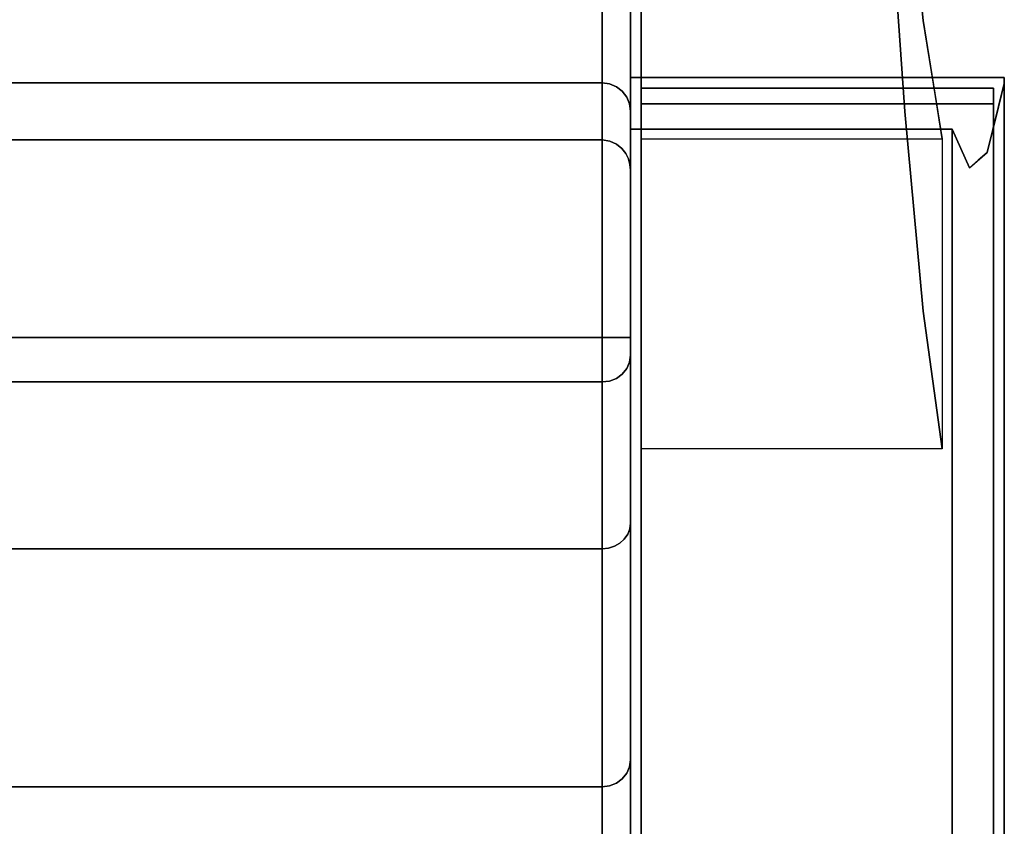
# Model space of a CAD drawing. Units: inches. Extents: x -13.2 to 14.7, y -14 to 13.
# Drawn here: x 7 to 13.2, y 5.3 to 10.4 of the extents above; entities that cross this region are included whole.
import ezdxf

# ---------------------------------------------------------------- set-up
doc = ezdxf.new("R2010")
doc.units = ezdxf.units.IN
doc.header["$MEASUREMENT"] = 0
for name, color, linetype in [('SEAT-ARM', 5, 'Continuous'), ('SEAT-BACKFABRIC', 5, 'Continuous'), ('SEAT-LEG', 5, 'Continuous'), ('SEAT-UPHOLSTEREDARMCAP', 5, 'Continuous')]:
    doc.layers.add(name, color=color, linetype=linetype)

msp = doc.modelspace()

# ---------------------------------------------------------------- linework, layer by layer
at = {"layer": 'SEAT-ARM'}
for points in [[(13.25, 10.0657, 26.1699), (10.875, 10.0657, 26.1699), (10.875, -13.0065, 26.1699), (13.25, -13.0065, 26.1699)], [(10.875, -12.6695, 13.5469), (10.875, 9.738, 13.5469), (12.9194, 9.738, 13.5469), (12.9194, -12.6695, 13.5469)]]:
    msp.add_3dface(points, dxfattribs=at)
for points, invisible_edges in [([(13.25, 10.0475, 26.0498), (10.875, 10.0657, 26.1699), (13.25, 10.0657, 26.1699)], 1), ([(13.25, 10.0475, 26.0498), (13.25, 10.0295, 25.9297), (10.875, 10.0657, 26.1699)], 14), ([(10.875, 10.0657, 26.1699), (13.25, 10.0295, 25.9297), (10.875, 9.8341, 24.0731)], 3), ([(10.875, 10.0657, 26.1699), (10.875, 9.6024, 21.9764), (10.875, -13.0065, 26.1699)], 2), ([(10.875, 9.8341, 24.0731), (13.25, 10.0295, 25.9297), (13.1951, 9.8106, 23.8722)], 13), ([(13.1401, 9.5916, 21.8148), (13.25, 10.0295, 25.9297), (13.25, -13.0001, 25.9297)], 12), ([(13.25, -13.0065, 26.1699), (13.25, 10.0295, 25.9297), (13.25, 10.0475, 26.0498), (13.25, 10.0657, 26.1699)], 1), ([(13.25, -13.0001, 25.9297), (13.25, 10.0295, 25.9297), (13.25, -13.0065, 26.1699)], 2), ([(13.1951, 9.8106, 23.8722), (10.875, 9.6024, 21.9764), (10.875, 9.8341, 24.0731)], 13), ([(13.1951, 9.8106, 23.8722), (13.1401, 9.5916, 21.8148), (10.875, 9.6024, 21.9764)], 14), ([(12.9194, 9.738, 13.5469), (10.875, 9.738, 13.5469), (10.875, 9.6489, 15.0776)], 12), ([(12.9194, 9.738, 13.5469), (10.875, 9.6489, 15.0776), (12.9745, 9.6161, 15.6123)], 3), ([(10.875, 9.738, 13.5469), (10.875, -12.6695, 13.5469), (10.875, 9.4929, 17.7588)], 2), ([(13.0297, 9.4942, 17.6778), (12.9194, -12.6695, 13.5469), (12.9194, 9.738, 13.5469)], 1), ([(10.875, 9.4929, 17.7588), (12.9745, 9.6161, 15.6123), (10.875, 9.6489, 15.0776)], 3), ([(13.0297, 9.4942, 17.6778), (12.9745, 9.6161, 15.6123), (10.875, 9.4929, 17.7588)], 14), ([(10.875, 9.6024, 21.9764), (13.1401, 9.5916, 21.8148), (10.875, 9.5476, 19.8676)], 3), ([(10.875, -13.0065, 26.1699), (10.875, 9.6024, 21.9764), (10.875, 9.4929, 17.7588), (10.875, -12.6695, 13.5469)], 5), ([(10.875, 9.5476, 19.8676), (13.1401, 9.5916, 21.8148), (13.0849, 9.5429, 19.7463)], 13), ([(13.25, -13.0001, 25.9297), (13.0297, 9.4942, 17.6778), (13.1401, 9.5916, 21.8148)], 13), ([(10.875, 9.4929, 17.7588), (10.875, 9.5476, 19.8676), (13.0849, 9.5429, 19.7463)], 14), ([(10.875, 9.4929, 17.7588), (13.0849, 9.5429, 19.7463), (13.0297, 9.4942, 17.6778)], 13), ([(13.25, -13.0001, 25.9297), (12.9194, -12.6695, 13.5469), (13.0297, 9.4942, 17.6778)], 14)]:
    msp.add_3dface(points, dxfattribs=dict(at, invisible_edges=invisible_edges))
at = {"layer": 'SEAT-BACKFABRIC'}
for points in [[(10.695, 8.4166, 32.0195), (10.695, 11.1903, 32.0195), (-10.695, 11.1903, 32.0195), (-10.695, 8.4166, 32.0195)], [(10.695, 9.6707, 13.5858), (10.695, 4.8477, 13.5858), (-10.695, 4.8477, 13.5858), (-10.695, 9.6707, 13.5858)]]:
    msp.add_3dface(points, dxfattribs=at)
for points, invisible_edges in [([(10.7416, 8.4166, 32.0133), (10.8009, 11.1468, 31.985), (10.695, 11.1903, 32.0195)], 13), ([(10.695, 8.4166, 32.0195), (10.7416, 8.4166, 32.0133), (10.695, 11.1903, 32.0195)], 2), ([(10.7416, 8.4166, 32.0133), (10.785, 8.4166, 31.9953), (10.8009, 11.1468, 31.985)], 14), ([(10.785, 8.4166, 31.9953), (10.8223, 8.4166, 31.9667), (10.8009, 11.1468, 31.985)], 14), ([(10.8009, 11.1468, 31.985), (10.8223, 8.4166, 31.9667), (10.8579, 11.06, 31.9161)], 3), ([(10.8579, 11.06, 31.9161), (10.8223, 8.4166, 31.9667), (10.8509, 8.4166, 31.9295)], 13), ([(10.8509, 8.4166, 31.9295), (10.8689, 8.4166, 31.886), (10.8579, 11.06, 31.9161)], 14), ([(10.875, 10.9636, 31.8395), (10.8579, 11.06, 31.9161), (10.8689, 8.4166, 31.886)], 14), ([(10.8689, 8.4166, 31.886), (10.875, 8.4166, 31.8395), (10.875, 10.9636, 31.8395)], 12), ([(10.875, 10.9636, 31.8395), (10.875, 8.4166, 31.8395), (10.875, 10.33, 28.7352)], 2), ([(10.695, 10.5272, 28.815), (10.695, 10.032, 25.5804), (-10.695, 10.032, 25.5804), (-10.695, 10.5272, 28.815)], 8), ([(10.695, 10.4067, 28.0279), (10.695, 10.5272, 28.815), (10.787, 10.3847, 28.1448)], 14), ([(10.695, 10.5272, 28.815), (10.7909, 10.4812, 28.7152), (10.787, 10.3847, 28.1448)], 15), ([(10.7909, 10.4812, 28.7152), (10.8506, 10.3539, 28.346), (10.787, 10.3847, 28.1448)], 15), ([(10.8504, 10.4899, 29.1084), (10.8506, 10.3539, 28.346), (10.7909, 10.4812, 28.7152)], 15), ([(10.8504, 10.4899, 29.1084), (10.875, 10.33, 28.7352), (10.8506, 10.3539, 28.346)], 15), ([(10.875, 10.33, 28.7352), (10.8504, 10.4899, 29.1084), (10.875, 10.4884, 29.5113)], 3), ([(10.752, 10.3178, 27.6389), (10.695, 10.2862, 27.2409), (10.695, 10.4067, 28.0279)], 13), ([(10.695, 10.4067, 28.0279), (10.787, 10.3847, 28.1448), (10.752, 10.3178, 27.6389)], 15), ([(10.8203, 10.2789, 27.6589), (10.752, 10.3178, 27.6389), (10.787, 10.3847, 28.1448)], 15), ([(10.8203, 10.2789, 27.6589), (10.787, 10.3847, 28.1448), (10.8506, 10.3539, 28.346)], 15), ([(10.8203, 10.2789, 27.6589), (10.8506, 10.3539, 28.346), (10.8594, 10.2535, 27.8514)], 15), ([(10.8506, 10.3539, 28.346), (10.875, 10.33, 28.7352), (10.875, 10.2185, 28.0018)], 13), ([(10.8594, 10.2535, 27.8514), (10.8506, 10.3539, 28.346), (10.875, 10.2185, 28.0018)], 15), ([(10.875, 7.801, 30.4425), (10.875, 7.238, 29.1501), (10.875, 10.33, 28.7352)], 14), ([(10.875, 8.4166, 31.8395), (10.875, 8.3035, 31.7596), (10.875, 7.801, 30.4425), (10.875, 10.33, 28.7352)], 13), ([(10.875, 10.33, 28.7352), (10.875, 7.238, 29.1501), (10.875, 6.417, 27.3541), (10.875, 9.8534, 25.603)], 5), ([(10.695, 10.2862, 27.2409), (10.752, 10.3178, 27.6389), (10.8135, 10.1997, 27.11)], 15), ([(10.8135, 10.1997, 27.11), (10.7709, 10.165, 26.6864), (10.695, 10.2862, 27.2409)], 15), ([(10.7709, 10.165, 26.6864), (10.695, 10.1591, 26.4106), (10.695, 10.2862, 27.2409)], 13), ([(10.752, 10.3178, 27.6389), (10.8203, 10.2789, 27.6589), (10.8135, 10.1997, 27.11)], 15), ([(10.8203, 10.2789, 27.6589), (10.8578, 10.1748, 27.335), (10.8135, 10.1997, 27.11)], 15), ([(10.8578, 10.1748, 27.335), (10.8203, 10.2789, 27.6589), (10.8594, 10.2535, 27.8514)], 15), ([(10.8378, 10.1014, 26.6215), (10.7709, 10.165, 26.6864), (10.8135, 10.1997, 27.11)], 15), ([(10.8135, 10.1997, 27.11), (10.8578, 10.1748, 27.335), (10.8378, 10.1014, 26.6215)], 15), ([(10.8578, 10.1748, 27.335), (10.8594, 10.2535, 27.8514), (10.875, 10.1069, 27.2685)], 15), ([(10.875, 10.2185, 28.0018), (10.875, 10.1069, 27.2685), (10.8594, 10.2535, 27.8514)], 14), ([(10.695, 10.1591, 26.4106), (10.7709, 10.165, 26.6864), (10.8046, 10.068, 26.1413)], 15), ([(10.695, 10.1591, 26.4106), (10.8046, 10.068, 26.1413), (10.7416, 10.0259, 25.5812)], 15), ([(10.7416, 10.0259, 25.5812), (10.695, 10.032, 25.5804), (10.695, 10.1591, 26.4106)], 12), ([(10.8378, 10.1014, 26.6215), (10.8046, 10.068, 26.1413), (10.7709, 10.165, 26.6864)], 15), ([(10.875, 10.1069, 27.2685), (10.8378, 10.1014, 26.6215), (10.8578, 10.1748, 27.335)], 15), ([(10.8535, 10.0082, 26.1284), (10.8046, 10.068, 26.1413), (10.8378, 10.1014, 26.6215)], 15), ([(10.875, 9.9801, 26.4357), (10.8378, 10.1014, 26.6215), (10.875, 10.1069, 27.2685)], 3), ([(10.8535, 10.0082, 26.1284), (10.8378, 10.1014, 26.6215), (10.875, 9.9801, 26.4357)], 15), ([(10.695, 10.032, 25.5804), (10.695, 9.6563, 21.5926), (-10.695, 9.6563, 21.5926), (-10.695, 10.032, 25.5804)], 2), ([(10.695, 9.9532, 24.7442), (10.695, 10.032, 25.5804), (10.7416, 10.0259, 25.5812)], 12), ([(10.7416, 10.0259, 25.5812), (10.7803, 9.9452, 25.047), (10.695, 9.9532, 24.7442)], 15), ([(10.8046, 10.068, 26.1413), (10.785, 10.0081, 25.5834), (10.7416, 10.0259, 25.5812)], 13), ([(10.785, 10.0081, 25.5834), (10.7803, 9.9452, 25.047), (10.7416, 10.0259, 25.5812)], 3), ([(10.785, 10.0081, 25.5834), (10.8046, 10.068, 26.1413), (10.8223, 9.9797, 25.587)], 3), ([(10.8046, 10.068, 26.1413), (10.8535, 10.0082, 26.1284), (10.8223, 9.9797, 25.587)], 15), ([(10.695, 9.8745, 23.908), (10.695, 9.9532, 24.7442), (10.7755, 9.8337, 24.0037)], 14), ([(10.7803, 9.9452, 25.047), (10.8046, 9.873, 24.5512), (10.695, 9.9532, 24.7442)], 15), ([(10.8046, 9.873, 24.5512), (10.7755, 9.8337, 24.0037), (10.695, 9.9532, 24.7442)], 15), ([(10.7803, 9.9452, 25.047), (10.785, 10.0081, 25.5834), (10.8223, 9.9797, 25.587)], 13), ([(10.8223, 9.9797, 25.587), (10.8378, 9.8942, 25.0321), (10.7803, 9.9452, 25.047)], 15), ([(10.8509, 9.9427, 25.5917), (10.8223, 9.9797, 25.587), (10.8535, 10.0082, 26.1284)], 14), ([(10.8509, 9.9427, 25.5917), (10.8378, 9.8942, 25.0321), (10.8223, 9.9797, 25.587)], 3), ([(10.8509, 9.9427, 25.5917), (10.8535, 10.0082, 26.1284), (10.8689, 9.8997, 25.5971)], 3), ([(10.8689, 9.8997, 25.5971), (10.8535, 10.0082, 26.1284), (10.875, 9.9801, 26.4357)], 15), ([(10.875, 9.9801, 26.4357), (10.875, 9.8534, 25.603), (10.8689, 9.8997, 25.5971)], 12), ([(10.7803, 9.9452, 25.047), (10.8378, 9.8942, 25.0321), (10.8046, 9.873, 24.5512)], 15), ([(10.8046, 9.873, 24.5512), (10.8378, 9.8942, 25.0321), (10.8582, 9.7985, 24.4855)], 15), ([(10.8509, 9.9427, 25.5917), (10.8689, 9.8997, 25.5971), (10.8378, 9.8942, 25.0321)], 14), ([(10.875, 9.774, 24.7644), (10.8378, 9.8942, 25.0321), (10.8689, 9.8997, 25.5971)], 15), ([(10.875, 9.774, 24.7644), (10.8582, 9.7985, 24.4855), (10.8378, 9.8942, 25.0321)], 15), ([(10.875, 9.8534, 25.603), (10.875, 9.774, 24.7644), (10.8689, 9.8997, 25.5971)], 2), ([(10.695, 9.8745, 23.908), (10.7755, 9.8337, 24.0037), (10.695, 9.8199, 23.3292)], 3), ([(10.7755, 9.8337, 24.0037), (10.7798, 9.7421, 23.0442), (10.695, 9.8199, 23.3292)], 15), ([(10.8254, 9.7576, 23.6039), (10.7755, 9.8337, 24.0037), (10.8046, 9.873, 24.5512)], 15), ([(10.8254, 9.7576, 23.6039), (10.7798, 9.7421, 23.0442), (10.7755, 9.8337, 24.0037)], 15), ([(10.8046, 9.873, 24.5512), (10.8582, 9.7985, 24.4855), (10.8254, 9.7576, 23.6039)], 15), ([(10.875, 9.8534, 25.603), (10.875, 6.417, 27.3541), (10.875, 5.7354, 25.5009), (10.875, 9.4807, 21.6677)], 5), ([(10.695, 9.8199, 23.3292), (10.7798, 9.7421, 23.0442), (10.695, 9.7654, 22.7503)], 3), ([(10.695, 9.7109, 22.1715), (10.695, 9.7654, 22.7503), (10.8206, 9.6423, 22.1517)], 14), ([(10.7798, 9.7421, 23.0442), (10.8206, 9.6423, 22.1517), (10.695, 9.7654, 22.7503)], 15), ([(10.8582, 9.7985, 24.4855), (10.875, 9.7205, 24.1999), (10.8254, 9.7576, 23.6039)], 15), ([(10.8582, 9.7985, 24.4855), (10.875, 9.774, 24.7644), (10.875, 9.7205, 24.1999)], 13), ([(10.8127, 9.609, 21.5365), (10.695, 9.7109, 22.1715), (10.8206, 9.6423, 22.1517)], 15), ([(10.695, 9.7109, 22.1715), (10.8127, 9.609, 21.5365), (10.695, 9.6563, 21.5926)], 3), ([(10.8254, 9.7576, 23.6039), (10.8515, 9.6641, 22.9514), (10.7798, 9.7421, 23.0442)], 15), ([(10.7798, 9.7421, 23.0442), (10.8515, 9.6641, 22.9514), (10.8206, 9.6423, 22.1517)], 15), ([(10.8515, 9.6641, 22.9514), (10.8254, 9.7576, 23.6039), (10.875, 9.6671, 23.6353)], 15), ([(10.875, 9.6671, 23.6353), (10.8254, 9.7576, 23.6039), (10.875, 9.7205, 24.1999)], 3), ([(10.695, 9.5357, 17.589), (10.695, 9.6707, 13.5858), (-10.695, 9.6707, 13.5858), (-10.695, 9.5357, 17.589)], 8), ([(10.695, 9.6563, 21.5926), (10.695, 9.5357, 17.589), (-10.695, 9.5357, 17.589), (-10.695, 9.6563, 21.5926)], 10), ([(10.695, 4.8477, 13.5858), (10.695, 9.6707, 13.5858), (10.7416, 4.8538, 13.592)], 2), ([(10.695, 9.6707, 13.5858), (10.744, 9.6634, 13.5926), (10.7416, 4.8538, 13.592)], 14), ([(10.744, 9.6634, 13.5926), (10.695, 9.6707, 13.5858), (10.695, 9.6424, 14.4252)], 12), ([(10.695, 9.6424, 14.4252), (10.7985, 9.6037, 14.1441), (10.744, 9.6634, 13.5926)], 15), ([(10.695, 9.6412, 21.0922), (10.695, 9.6563, 21.5926), (10.7618, 9.6014, 20.8433), (10.695, 9.6262, 20.5917)], 6), ([(10.695, 9.6563, 21.5926), (10.8127, 9.609, 21.5365), (10.7618, 9.6014, 20.8433)], 15), ([(10.7628, 9.6004, 14.5717), (10.7985, 9.6037, 14.1441), (10.695, 9.6424, 14.4252)], 15), ([(10.7628, 9.6004, 14.5717), (10.695, 9.6424, 14.4252), (10.695, 9.6141, 15.2646)], 13), ([(10.785, 4.8718, 13.6099), (10.7416, 4.8538, 13.592), (10.744, 9.6634, 13.5926)], 14), ([(10.744, 9.6634, 13.5926), (10.7864, 9.6441, 13.6107), (10.785, 4.8718, 13.6099)], 14), ([(10.7864, 9.6441, 13.6107), (10.744, 9.6634, 13.5926), (10.7985, 9.6037, 14.1441)], 14), ([(10.8199, 9.6169, 13.6362), (10.785, 4.8718, 13.6099), (10.7864, 9.6441, 13.6107)], 3), ([(10.8199, 9.6169, 13.6362), (10.7864, 9.6441, 13.6107), (10.7985, 9.6037, 14.1441)], 14), ([(10.8206, 9.6423, 22.1517), (10.8587, 9.5662, 21.8293), (10.8127, 9.609, 21.5365)], 15), ([(10.8206, 9.6423, 22.1517), (10.8515, 9.6641, 22.9514), (10.8608, 9.6015, 22.402)], 15), ([(10.8587, 9.5662, 21.8293), (10.8206, 9.6423, 22.1517), (10.8608, 9.6015, 22.402)], 15), ([(10.875, 9.5739, 22.6515), (10.8515, 9.6641, 22.9514), (10.875, 9.6671, 23.6353)], 3), ([(10.875, 9.5739, 22.6515), (10.8608, 9.6015, 22.402), (10.8515, 9.6641, 22.9514)], 15), ([(10.7922, 9.5527, 20.0933), (10.695, 9.596, 19.5908), (10.695, 9.6262, 20.5917)], 13), ([(10.695, 9.6262, 20.5917), (10.7618, 9.6014, 20.8433), (10.7922, 9.5527, 20.0933)], 15), ([(10.7845, 9.561, 15.2159), (10.7628, 9.6004, 14.5717), (10.695, 9.6141, 15.2646)], 15), ([(10.7845, 9.561, 15.2159), (10.695, 9.6141, 15.2646), (10.695, 9.5945, 15.8457)], 13), ([(10.695, 9.5809, 19.0903), (10.695, 9.596, 19.5908), (10.7627, 9.5438, 19.3418)], 14), ([(10.695, 9.596, 19.5908), (10.7922, 9.5527, 20.0933), (10.7627, 9.5438, 19.3418)], 15), ([(10.695, 9.5945, 15.8457), (10.7653, 9.5408, 16.135), (10.7845, 9.561, 15.2159)], 15), ([(10.7653, 9.5408, 16.135), (10.695, 9.5945, 15.8457), (10.695, 9.5749, 16.4268)], 13), ([(10.695, 9.5809, 19.0903), (10.7627, 9.5438, 19.3418), (10.7834, 9.5165, 18.4148)], 15), ([(10.695, 9.5809, 19.0903), (10.7834, 9.5165, 18.4148), (10.695, 9.5659, 18.5899)], 3), ([(10.776, 9.5217, 16.8824), (10.7653, 9.5408, 16.135), (10.695, 9.5749, 16.4268)], 15), ([(10.776, 9.5217, 16.8824), (10.695, 9.5749, 16.4268), (10.695, 9.5553, 17.0079)], 13), ([(10.8245, 9.5636, 20.9282), (10.7618, 9.6014, 20.8433), (10.8127, 9.609, 21.5365)], 15), ([(10.7618, 9.6014, 20.8433), (10.8245, 9.5636, 20.9282), (10.7922, 9.5527, 20.0933)], 15), ([(10.8223, 9.5575, 14.64), (10.7985, 9.6037, 14.1441), (10.7628, 9.6004, 14.5717)], 15), ([(10.8223, 9.5575, 14.64), (10.7628, 9.6004, 14.5717), (10.7845, 9.561, 15.2159)], 15), ([(10.8199, 9.6169, 13.6362), (10.8223, 4.9004, 13.6385), (10.785, 4.8718, 13.6099)], 13), ([(10.7985, 9.6037, 14.1441), (10.8447, 9.5852, 13.6659), (10.8199, 9.6169, 13.6362)], 13), ([(10.7985, 9.6037, 14.1441), (10.8618, 9.5509, 13.6981), (10.8447, 9.5852, 13.6659)], 13), ([(10.7985, 9.6037, 14.1441), (10.8223, 9.5575, 14.64), (10.8618, 9.5509, 13.6981)], 15), ([(10.8127, 9.609, 21.5365), (10.8587, 9.5662, 21.8293), (10.8245, 9.5636, 20.9282)], 15), ([(10.8223, 4.9004, 13.6385), (10.8199, 9.6169, 13.6362), (10.8447, 9.5852, 13.6659)], 13), ([(10.8509, 4.9377, 13.6758), (10.8223, 4.9004, 13.6385), (10.8447, 9.5852, 13.6659)], 14), ([(10.8447, 9.5852, 13.6659), (10.8618, 9.5509, 13.6981), (10.8509, 4.9377, 13.6758)], 14), ([(10.8587, 9.5662, 21.8293), (10.8608, 9.6015, 22.402), (10.875, 9.5273, 22.1596)], 15), ([(10.8608, 9.6015, 22.402), (10.875, 9.5739, 22.6515), (10.875, 9.5273, 22.1596)], 13), ([(10.695, 9.5659, 18.5899), (10.7834, 9.5165, 18.4148), (10.695, 9.5357, 17.589)], 3), ([(10.695, 9.5553, 17.0079), (10.695, 9.5357, 17.589), (10.776, 9.5217, 16.8824)], 14), ([(10.776, 9.5217, 16.8824), (10.695, 9.5357, 17.589), (10.8212, 9.4841, 17.8243)], 15), ([(10.695, 9.5357, 17.589), (10.7834, 9.5165, 18.4148), (10.8212, 9.4841, 17.8243)], 15), ([(10.8419, 9.4934, 19.7592), (10.7627, 9.5438, 19.3418), (10.7922, 9.5527, 20.0933)], 15), ([(10.7834, 9.5165, 18.4148), (10.7627, 9.5438, 19.3418), (10.8244, 9.4985, 19.1963)], 15), ([(10.8419, 9.4934, 19.7592), (10.8244, 9.4985, 19.1963), (10.7627, 9.5438, 19.3418)], 15), ([(10.7653, 9.5408, 16.135), (10.8159, 9.5198, 15.7329), (10.7845, 9.561, 15.2159)], 15), ([(10.7653, 9.5408, 16.135), (10.8294, 9.4909, 16.3037), (10.8159, 9.5198, 15.7329)], 15), ([(10.8294, 9.4909, 16.3037), (10.7653, 9.5408, 16.135), (10.776, 9.5217, 16.8824)], 15), ([(10.8294, 9.4909, 16.3037), (10.776, 9.5217, 16.8824), (10.8498, 9.4514, 16.998)], 15), ([(10.8498, 9.4514, 16.998), (10.776, 9.5217, 16.8824), (10.8212, 9.4841, 17.8243)], 15), ([(10.8212, 9.4841, 17.8243), (10.7834, 9.5165, 18.4148), (10.8506, 9.4507, 18.457)], 15), ([(10.8506, 9.4507, 18.457), (10.7834, 9.5165, 18.4148), (10.8244, 9.4985, 19.1963)], 15), ([(10.7845, 9.561, 15.2159), (10.8562, 9.4828, 15.2704), (10.8223, 9.5575, 14.64)], 15), ([(10.8159, 9.5198, 15.7329), (10.8562, 9.4828, 15.2704), (10.7845, 9.561, 15.2159)], 15), ([(10.7922, 9.5527, 20.0933), (10.8245, 9.5636, 20.9282), (10.8547, 9.4936, 20.3287)], 15), ([(10.8547, 9.4936, 20.3287), (10.8419, 9.4934, 19.7592), (10.7922, 9.5527, 20.0933)], 15), ([(10.8159, 9.5198, 15.7329), (10.8294, 9.4909, 16.3037), (10.8595, 9.4544, 15.9055)], 15), ([(10.8159, 9.5198, 15.7329), (10.8595, 9.4544, 15.9055), (10.8562, 9.4828, 15.2704)], 15), ([(10.875, 9.4525, 14.6077), (10.8618, 9.5509, 13.6981), (10.8223, 9.5575, 14.64)], 15), ([(10.8223, 9.5575, 14.64), (10.8562, 9.4828, 15.2704), (10.875, 9.4525, 14.6077)], 15), ([(10.8245, 9.5636, 20.9282), (10.8587, 9.5662, 21.8293), (10.875, 9.465, 21.1738)], 15), ([(10.875, 9.465, 21.1738), (10.875, 9.4494, 20.68), (10.8245, 9.5636, 20.9282)], 14), ([(10.875, 9.4494, 20.68), (10.8547, 9.4936, 20.3287), (10.8245, 9.5636, 20.9282)], 15), ([(10.8618, 9.5509, 13.6981), (10.8689, 4.9811, 13.7192), (10.8509, 4.9377, 13.6758)], 13), ([(10.875, 9.5273, 22.1596), (10.875, 9.4807, 21.6677), (10.8587, 9.5662, 21.8293)], 14), ([(10.8587, 9.5662, 21.8293), (10.875, 9.4807, 21.6677), (10.875, 9.465, 21.1738)], 13), ([(10.8618, 9.5509, 13.6981), (10.8717, 9.5152, 13.7316), (10.8689, 4.9811, 13.7192)], 14), ([(10.8618, 9.5509, 13.6981), (10.875, 9.4525, 14.6077), (10.8717, 9.5152, 13.7316)], 3), ([(10.8717, 9.5152, 13.7316), (10.875, 5.0277, 13.7658), (10.8689, 4.9811, 13.7192)], 13), ([(10.875, 9.4788, 13.7658), (10.875, 5.0277, 13.7658), (10.8717, 9.5152, 13.7316)], 2), ([(10.875, 9.4525, 14.6077), (10.875, 9.4788, 13.7658), (10.8717, 9.5152, 13.7316)], 12), ([(10.8498, 9.4514, 16.998), (10.8212, 9.4841, 17.8243), (10.8596, 9.4286, 17.5387)], 15), ([(10.8506, 9.4507, 18.457), (10.8596, 9.4286, 17.5387), (10.8212, 9.4841, 17.8243)], 15), ([(10.8506, 9.4507, 18.457), (10.8244, 9.4985, 19.1963), (10.875, 9.3869, 18.7045)], 15), ([(10.8244, 9.4985, 19.1963), (10.875, 9.4181, 19.6922), (10.875, 9.3869, 18.7045)], 13), ([(10.8419, 9.4934, 19.7592), (10.875, 9.4181, 19.6922), (10.8244, 9.4985, 19.1963)], 15), ([(10.8294, 9.4909, 16.3037), (10.875, 9.3864, 16.7291), (10.8595, 9.4544, 15.9055)], 15), ([(10.8498, 9.4514, 16.998), (10.875, 9.3864, 16.7291), (10.8294, 9.4909, 16.3037)], 15), ([(10.8419, 9.4934, 19.7592), (10.8547, 9.4936, 20.3287), (10.875, 9.4181, 19.6922)], 15), ([(10.8498, 9.4514, 16.998), (10.8596, 9.4286, 17.5387), (10.875, 9.3864, 16.7291)], 15), ([(10.8596, 9.4286, 17.5387), (10.8506, 9.4507, 18.457), (10.875, 9.3712, 18.2107)], 15), ([(10.8506, 9.4507, 18.457), (10.875, 9.3869, 18.7045), (10.875, 9.3712, 18.2107)], 13), ([(10.8547, 9.4936, 20.3287), (10.875, 9.4494, 20.68), (10.875, 9.4181, 19.6922)], 13), ([(10.875, 9.4349, 15.1745), (10.875, 9.4525, 14.6077), (10.8562, 9.4828, 15.2704)], 14), ([(10.875, 9.4172, 15.7413), (10.8562, 9.4828, 15.2704), (10.8595, 9.4544, 15.9055)], 15), ([(10.8562, 9.4828, 15.2704), (10.875, 9.4172, 15.7413), (10.875, 9.4349, 15.1745)], 13), ([(10.875, 9.4172, 15.7413), (10.8595, 9.4544, 15.9055), (10.875, 9.3864, 16.7291)], 3), ([(10.875, 9.4807, 21.6677), (10.875, 5.7354, 25.5009), (10.875, 5.0485, 22.6522), (10.875, 4.8107, 19.7316)], 9), ([(10.875, 4.8107, 19.7316), (10.875, 5.0277, 16.8094), (10.875, 9.3556, 17.7168), (10.875, 9.4807, 21.6677)], 10), ([(10.875, 5.0277, 16.8094), (10.875, 5.0277, 13.7658), (10.875, 9.4788, 13.7658), (10.875, 9.3556, 17.7168)], 8), ([(10.875, 9.3556, 17.7168), (10.875, 9.3864, 16.7291), (10.8596, 9.4286, 17.5387)], 14), ([(10.875, 9.3712, 18.2107), (10.875, 9.3556, 17.7168), (10.8596, 9.4286, 17.5387)], 14), ([(10.695, 8.4166, 32.0195), (-10.695, 8.4166, 32.0195), (-10.695, 8.3435, 32.0104), (10.695, 8.3435, 32.0104)], 4), ([(10.7416, 8.4166, 32.0133), (10.695, 8.4166, 32.0195), (10.695, 8.3435, 32.0104)], 12), ([(10.785, 8.4166, 31.9953), (10.7416, 8.4166, 32.0133), (10.695, 8.2749, 31.9839)], 14), ([(10.7416, 8.4166, 32.0133), (10.695, 8.3435, 32.0104), (10.695, 8.2749, 31.9839)], 13), ([(10.785, 8.4166, 31.9953), (10.695, 8.2749, 31.9839), (10.785, 8.1566, 31.8118)], 15), ([(10.785, 8.4166, 31.9953), (10.8223, 8.1835, 31.8022), (10.8223, 8.4166, 31.9667)], 3), ([(10.785, 8.1566, 31.8118), (10.8223, 8.1835, 31.8022), (10.785, 8.4166, 31.9953)], 14), ([(10.8509, 8.2187, 31.7898), (10.8509, 8.4166, 31.9295), (10.8223, 8.4166, 31.9667)], 13), ([(10.8223, 8.4166, 31.9667), (10.8223, 8.1835, 31.8022), (10.8509, 8.2187, 31.7898)], 13), ([(10.875, 8.3599, 31.8252), (10.8689, 8.4166, 31.886), (10.8509, 8.4166, 31.9295)], 13), ([(10.875, 8.3599, 31.8252), (10.8509, 8.4166, 31.9295), (10.875, 8.3359, 31.8083)], 3), ([(10.8509, 8.2187, 31.7898), (10.875, 8.3359, 31.8083), (10.8509, 8.4166, 31.9295)], 15), ([(10.8689, 8.4166, 31.886), (10.875, 8.3599, 31.8252), (10.875, 8.3873, 31.8358)], 13), ([(10.875, 8.4166, 31.8395), (10.8689, 8.4166, 31.886), (10.875, 8.3873, 31.8358)], 2), ([(10.875, 8.4166, 31.8395), (10.875, 8.3359, 31.8083), (10.875, 8.3167, 31.7859), (10.875, 8.3035, 31.7596)], 9), ([(10.875, 8.3599, 31.8252), (10.875, 8.3359, 31.8083), (10.875, 8.4166, 31.8395), (10.875, 8.3873, 31.8358)], 2), ([(10.695, 8.3435, 32.0104), (-10.695, 8.3435, 32.0104), (-10.695, 8.2749, 31.9839), (10.695, 8.2749, 31.9839)], 5), ([(10.875, 8.3359, 31.8083), (10.8509, 8.2187, 31.7898), (10.8689, 8.2596, 31.7752)], 13), ([(10.8689, 8.2596, 31.7752), (10.875, 8.3167, 31.7859), (10.875, 8.3359, 31.8083)], 13), ([(10.695, 8.2749, 31.9839), (-10.695, 8.2749, 31.9839), (-10.695, 8.2148, 31.9415), (10.695, 8.2148, 31.9415)], 5), ([(10.785, 8.1566, 31.8118), (10.695, 8.2749, 31.9839), (10.695, 8.2148, 31.9415)], 13), ([(10.8603, 7.8877, 30.8508), (10.8689, 8.2596, 31.7752), (10.8509, 8.2187, 31.7898)], 13), ([(10.8689, 8.2596, 31.7752), (10.8603, 7.8877, 30.8508), (10.875, 8.0945, 31.2119)], 15), ([(10.875, 8.3035, 31.7596), (10.875, 8.3167, 31.7859), (10.8689, 8.2596, 31.7752)], 2), ([(10.875, 8.0945, 31.2119), (10.875, 8.3035, 31.7596), (10.8689, 8.2596, 31.7752)], 12), ([(10.695, 8.2148, 31.9415), (-10.695, 8.2148, 31.9415), (-10.695, 8.1668, 31.8857), (10.695, 8.1668, 31.8857)], 5), ([(10.7416, 8.1396, 31.8178), (10.695, 8.2148, 31.9415), (10.695, 8.1668, 31.8857)], 13), ([(10.785, 8.1566, 31.8118), (10.695, 8.2148, 31.9415), (10.7416, 8.1396, 31.8178)], 3), ([(10.8509, 8.2187, 31.7898), (10.8223, 8.1835, 31.8022), (10.8046, 7.8638, 30.9863)], 14), ([(10.8046, 7.8638, 30.9863), (10.8603, 7.8877, 30.8508), (10.8509, 8.2187, 31.7898)], 15), ([(10.695, 8.1668, 31.8857), (-10.695, 8.1668, 31.8857), (-10.695, 8.1339, 31.8199), (10.695, 8.1339, 31.8199)], 1), ([(10.695, 7.6343, 30.5106), (10.695, 8.1339, 31.8199), (-10.695, 8.1339, 31.8199), (-10.695, 7.6343, 30.5106)], 8), ([(10.695, 8.1668, 31.8857), (10.695, 8.1339, 31.8199), (10.7416, 8.1396, 31.8178)], 12), ([(10.695, 7.8841, 31.1652), (10.7416, 8.1396, 31.8178), (10.695, 8.1339, 31.8199)], 1), ([(10.7416, 8.1396, 31.8178), (10.695, 7.8841, 31.1652), (10.8046, 7.8638, 30.9863)], 15), ([(10.785, 8.1566, 31.8118), (10.7416, 8.1396, 31.8178), (10.8046, 7.8638, 30.9863)], 14), ([(10.8223, 8.1835, 31.8022), (10.785, 8.1566, 31.8118), (10.8046, 7.8638, 30.9863)], 14), ([(10.875, 8.0945, 31.2119), (10.8603, 7.8877, 30.8508), (10.875, 7.801, 30.4425)], 3), ([(10.695, 7.8841, 31.1652), (10.695, 7.6343, 30.5106), (10.8046, 7.8638, 30.9863)], 14), ([(10.8223, 7.5493, 30.1683), (10.8603, 7.8877, 30.8508), (10.8046, 7.8638, 30.9863)], 15), ([(10.875, 7.801, 30.4425), (10.8603, 7.8877, 30.8508), (10.8223, 7.5493, 30.1683)], 15), ([(10.695, 7.6343, 30.5106), (10.7557, 7.5083, 30.1796), (10.8046, 7.8638, 30.9863)], 15), ([(10.8223, 7.5493, 30.1683), (10.8046, 7.8638, 30.9863), (10.7557, 7.5083, 30.1796)], 15), ([(10.8223, 7.5493, 30.1683), (10.8474, 7.3808, 29.6982), (10.875, 7.801, 30.4425)], 15), ([(10.875, 7.801, 30.4425), (10.8474, 7.3808, 29.6982), (10.875, 7.4721, 29.6875)], 3), ([(-10.695, 7.6343, 30.5106), (-10.695, 7.0746, 29.2258), (10.695, 7.0746, 29.2258), (10.695, 7.6343, 30.5106)], 8), ([(10.695, 7.6343, 30.5106), (10.695, 7.3074, 29.76), (10.7557, 7.5083, 30.1796)], 14), ([(10.7908, 7.329, 29.7212), (10.7557, 7.5083, 30.1796), (10.695, 7.3074, 29.76)], 15), ([(10.7908, 7.329, 29.7212), (10.8223, 7.5493, 30.1683), (10.7557, 7.5083, 30.1796)], 15), ([(10.8474, 7.3808, 29.6982), (10.8223, 7.5493, 30.1683), (10.7908, 7.329, 29.7212)], 15), ([(10.875, 7.4721, 29.6875), (10.8474, 7.3808, 29.6982), (10.8705, 7.2017, 29.1669)], 15), ([(10.8705, 7.2017, 29.1669), (10.875, 7.238, 29.1501), (10.875, 7.4721, 29.6875)], 12), ([(10.7908, 7.329, 29.7212), (10.695, 7.3074, 29.76), (10.735, 7.0787, 29.2239)], 15), ([(10.7731, 7.0908, 29.2183), (10.7908, 7.329, 29.7212), (10.735, 7.0787, 29.2239)], 3), ([(10.8072, 7.1103, 29.2093), (10.7908, 7.329, 29.7212), (10.7731, 7.0908, 29.2183)], 3), ([(10.8474, 7.3808, 29.6982), (10.7908, 7.329, 29.7212), (10.8072, 7.1103, 29.2093)], 15), ([(10.8357, 7.1361, 29.1973), (10.8474, 7.3808, 29.6982), (10.8072, 7.1103, 29.2093)], 3), ([(10.8572, 7.1671, 29.1829), (10.8474, 7.3808, 29.6982), (10.8357, 7.1361, 29.1973)], 3), ([(10.8474, 7.3808, 29.6982), (10.8572, 7.1671, 29.1829), (10.8705, 7.2017, 29.1669)], 13), ([(10.695, 7.3074, 29.76), (10.695, 7.0746, 29.2258), (10.735, 7.0787, 29.2239)], 12), ([(10.875, 6.9388, 28.4954), (10.8705, 7.2017, 29.1669), (10.8472, 6.9079, 28.6954)], 15), ([(10.8572, 7.1671, 29.1829), (10.8472, 6.9079, 28.6954), (10.8705, 7.2017, 29.1669)], 3), ([(10.875, 6.9388, 28.4954), (10.875, 7.238, 29.1501), (10.8705, 7.2017, 29.1669)], 12), ([(10.8472, 6.9079, 28.6954), (10.8357, 7.1362, 29.1973), (10.8072, 7.1103, 29.2093)], 13), ([(10.8572, 7.1671, 29.1829), (10.8357, 7.1362, 29.1973), (10.8472, 6.9079, 28.6954)], 14), ([(10.695, 6.2495, 27.4199), (10.695, 7.0746, 29.2258), (-10.695, 7.0746, 29.2258), (-10.695, 6.2495, 27.4199)], 8), ([(10.735, 7.0787, 29.2239), (10.695, 7.0746, 29.2258), (10.695, 6.7755, 28.5711)], 12), ([(10.695, 6.7755, 28.5711), (10.7906, 6.8566, 28.719), (10.735, 7.0787, 29.2239)], 15), ([(10.7731, 7.0908, 29.2183), (10.735, 7.0787, 29.2239), (10.7906, 6.8566, 28.719)], 14), ([(10.8072, 7.1103, 29.2093), (10.7731, 7.0908, 29.2183), (10.7906, 6.8566, 28.719)], 14), ([(10.8072, 7.1103, 29.2093), (10.7906, 6.8566, 28.719), (10.8472, 6.9079, 28.6954)], 15), ([(10.8219, 6.6711, 28.2622), (10.8472, 6.9079, 28.6954), (10.7906, 6.8566, 28.719)], 15), ([(10.8219, 6.6711, 28.2622), (10.8637, 6.7333, 28.2423), (10.8472, 6.9079, 28.6954)], 15), ([(10.8472, 6.9079, 28.6954), (10.8637, 6.7333, 28.2423), (10.875, 6.9388, 28.4954)], 15), ([(10.8637, 6.7333, 28.2423), (10.875, 6.6779, 27.9248), (10.875, 6.9388, 28.4954)], 13), ([(10.8219, 6.6711, 28.2622), (10.7906, 6.8566, 28.719), (10.695, 6.7755, 28.5711)], 15), ([(10.8219, 6.6711, 28.2622), (10.695, 6.7755, 28.5711), (10.695, 6.5125, 27.9955)], 13), ([(10.8219, 6.6711, 28.2622), (10.8524, 6.4576, 27.6768), (10.8637, 6.7333, 28.2423)], 15), ([(10.875, 6.6779, 27.9248), (10.8637, 6.7333, 28.2423), (10.8524, 6.4576, 27.6768)], 15), ([(10.8219, 6.6711, 28.2622), (10.695, 6.5125, 27.9955), (10.7819, 6.3922, 27.7029)], 15), ([(10.8524, 6.4576, 27.6768), (10.8219, 6.6711, 28.2622), (10.7819, 6.3922, 27.7029)], 15), ([(10.875, 6.417, 27.3541), (10.875, 6.6779, 27.9248), (10.8524, 6.4576, 27.6768)], 14), ([(10.695, 6.5125, 27.9955), (10.695, 6.2495, 27.4199), (10.7819, 6.3922, 27.7029)], 14), ([(10.8524, 6.4576, 27.6768), (10.7819, 6.3922, 27.7029), (10.7768, 6.1121, 27.0258)], 15), ([(10.8485, 6.0982, 26.8069), (10.8524, 6.4576, 27.6768), (10.7768, 6.1121, 27.0258)], 15), ([(10.8485, 6.0982, 26.8069), (10.875, 6.417, 27.3541), (10.8524, 6.4576, 27.6768)], 15), ([(10.7819, 6.3922, 27.7029), (10.695, 6.2495, 27.4199), (10.7768, 6.1121, 27.0258)], 15), ([(10.875, 6.2004, 26.7653), (10.875, 6.417, 27.3541), (10.8485, 6.0982, 26.8069)], 14), ([(-10.695, 6.2495, 27.4199), (-10.695, 5.5642, 25.5565), (10.695, 5.5642, 25.5565), (10.695, 6.2495, 27.4199)], 8), ([(10.7768, 6.1121, 27.0258), (10.695, 6.2495, 27.4199), (10.695, 6.0311, 26.826)], 13), ([(10.8485, 6.0982, 26.8069), (10.8563, 5.91, 26.2588), (10.875, 6.2004, 26.7653)], 15), ([(10.875, 5.9839, 26.1764), (10.875, 6.2004, 26.7653), (10.8563, 5.91, 26.2588)], 14), ([(10.7768, 6.1121, 27.0258), (10.695, 6.0311, 26.826), (10.8041, 5.8419, 26.2565)], 15), ([(10.7768, 6.1121, 27.0258), (10.8041, 5.8419, 26.2565), (10.8485, 6.0982, 26.8069)], 15), ([(10.8485, 6.0982, 26.8069), (10.8041, 5.8419, 26.2565), (10.8563, 5.91, 26.2588)], 15), ([(10.695, 5.8126, 26.2321), (10.8041, 5.8419, 26.2565), (10.695, 6.0311, 26.826)], 3), ([(10.8689, 5.6911, 25.5153), (10.875, 5.9839, 26.1764), (10.8563, 5.91, 26.2588)], 15), ([(10.875, 5.7354, 25.5009), (10.875, 5.9839, 26.1764), (10.8689, 5.6911, 25.5153)], 2), ([(10.8041, 5.8419, 26.2565), (10.8223, 5.6143, 25.5402), (10.8563, 5.91, 26.2588)], 15), ([(10.8509, 5.6498, 25.5287), (10.8563, 5.91, 26.2588), (10.8223, 5.6143, 25.5402)], 3), ([(10.8509, 5.6498, 25.5287), (10.8689, 5.6911, 25.5153), (10.8563, 5.91, 26.2588)], 14), ([(10.695, 5.8126, 26.2321), (10.7416, 5.57, 25.5546), (10.8041, 5.8419, 26.2565)], 15), ([(10.785, 5.5871, 25.5491), (10.8041, 5.8419, 26.2565), (10.7416, 5.57, 25.5546)], 3), ([(10.785, 5.5871, 25.5491), (10.8223, 5.6143, 25.5402), (10.8041, 5.8419, 26.2565)], 14), ([(10.695, 5.8126, 26.2321), (10.695, 5.5642, 25.5565), (10.7416, 5.57, 25.5546)], 12), ([(10.875, 5.7354, 25.5009), (10.8689, 5.6911, 25.5153), (10.875, 5.5668, 24.8016)], 2), ([(10.8509, 5.6498, 25.5287), (10.8223, 5.6143, 25.5402), (10.7969, 5.4292, 25.0122)], 14), ([(10.8509, 5.6498, 25.5287), (10.7969, 5.4292, 25.0122), (10.8358, 5.3507, 24.5991)], 15), ([(10.8358, 5.3507, 24.5991), (10.875, 5.5668, 24.8016), (10.8689, 5.6911, 25.5153)], 15), ([(10.8689, 5.6911, 25.5153), (10.8509, 5.6498, 25.5287), (10.8358, 5.3507, 24.5991)], 14), ([(10.7416, 5.57, 25.5546), (10.695, 5.5642, 25.5565), (10.695, 5.3955, 24.8573)], 12), ([(10.7969, 5.4292, 25.0122), (10.7416, 5.57, 25.5546), (10.695, 5.3955, 24.8573)], 15), ([(10.7969, 5.4292, 25.0122), (10.785, 5.5871, 25.5491), (10.7416, 5.57, 25.5546)], 13), ([(10.785, 5.5871, 25.5491), (10.7969, 5.4292, 25.0122), (10.8223, 5.6143, 25.5402)], 3), ([(-10.695, 5.5642, 25.5565), (-10.695, 4.8715, 22.6852), (10.695, 4.8715, 22.6852), (10.695, 5.5642, 25.5565)], 2), ([(10.8358, 5.3507, 24.5991), (10.875, 5.3981, 24.1024), (10.875, 5.5668, 24.8016)], 13), ([(10.7664, 5.2746, 24.5198), (10.7969, 5.4292, 25.0122), (10.695, 5.3955, 24.8573)], 15), ([(10.7664, 5.2746, 24.5198), (10.695, 5.3955, 24.8573), (10.695, 5.2268, 24.1581)], 13), ([(10.7969, 5.4292, 25.0122), (10.7664, 5.2746, 24.5198), (10.8358, 5.3507, 24.5991)], 15), ([(10.8411, 5.2038, 23.9857), (10.875, 5.3981, 24.1024), (10.8358, 5.3507, 24.5991)], 15), ([(10.875, 5.3981, 24.1024), (10.8411, 5.2038, 23.9857), (10.875, 5.2233, 23.3773)], 3), ([(10.8358, 5.3507, 24.5991), (10.7664, 5.2746, 24.5198), (10.8411, 5.2038, 23.9857)], 15)]:
    msp.add_3dface(points, dxfattribs=dict(at, invisible_edges=invisible_edges))
at = {"layer": 'SEAT-LEG'}
for points, invisible_edges in [([(10.9435, 11.5002, 0.4206), (10.9435, 9.8507, 4.6784), (10.9435, 11.5396, 4.7016), (10.9435, 13.0002, 0.4206)], 2), ([(10.9435, 10.4296, 9.0865), (10.9435, 11.5396, 4.7016), (10.9435, 9.8507, 4.6784), (10.9435, 8.5839, 9.0652)], 10), ([(12.6182, 11.5396, 4.7016), (12.6176, 9.8507, 4.6784), (12.5039, 11.5002, 0.4206)], 13), ([(12.7353, 10.4296, 9.0865), (12.6176, 9.8507, 4.6784), (12.6182, 11.5396, 4.7016)], 3), ([(12.5039, 11.5002, 0.4206), (12.6176, 9.8507, 4.6784), (10.9435, 9.8507, 4.6784), (10.9435, 11.5002, 0.4206)], 2), ([(10.9435, 10.4296, 9.0865), (12.7353, 10.4296, 9.0865), (12.6767, 10.9846, 6.8941), (10.9435, 10.9846, 6.8941)], 5), ([(12.7353, 10.4296, 9.0865), (10.9435, 10.0537, 11.3167), (12.8118, 9.9463, 11.9536)], 3), ([(10.9435, 10.4296, 9.0865), (10.9435, 10.0537, 11.3167), (12.7353, 10.4296, 9.0865)], 14), ([(10.9435, 8.5839, 9.0652), (10.9435, 7.7096, 13.5469), (10.9435, 9.6777, 13.5469), (10.9435, 10.4296, 9.0865)], 8), ([(12.7347, 8.5839, 9.0652), (12.6176, 9.8507, 4.6784), (12.7353, 10.4296, 9.0865)], 14), ([(12.8544, 9.6777, 13.5469), (12.7347, 8.5839, 9.0652), (12.7353, 10.4296, 9.0865)], 3), ([(10.9435, 9.6777, 13.5469), (12.8118, 9.9463, 11.9536), (10.9435, 10.0537, 11.3167)], 3), ([(10.9435, 9.6777, 13.5469), (12.8544, 9.6777, 13.5469), (12.8118, 9.9463, 11.9536)], 12), ([(12.6176, 9.8507, 4.6784), (12.7347, 8.5839, 9.0652), (10.9435, 8.5839, 9.0652), (10.9435, 9.8507, 4.6784)], 10), ([(12.8544, 9.6777, 13.5469), (12.8544, 7.7096, 13.5469), (12.7347, 8.5839, 9.0652)], 12), ([(12.7347, 8.5839, 9.0652), (12.8544, 7.7096, 13.5469), (10.9435, 7.7096, 13.5469), (10.9435, 8.5839, 9.0652)], 8)]:
    msp.add_3dface(points, dxfattribs=dict(at, invisible_edges=invisible_edges))
at = {"layer": 'SEAT-UPHOLSTEREDARMCAP'}
for points, invisible_edges in [([(13.1815, 9.9966, 26.4749), (13.1815, 10, 26.449), (10.9435, 10, 26.449), (10.9435, 9.9966, 26.4749)], 8), ([(10.9435, 10, 26.449), (10.9435, 10, 26.1699), (10.9435, 9.9, 26.549), (10.9435, 9.9966, 26.4749)], 6), ([(10.9435, 9.9, 26.549), (10.9435, 10, 26.1699), (10.9435, -12.938, 26.1699), (10.9435, -12.8382, 26.549)], 5), ([(13.1815, 9.9866, 26.499), (13.1815, 9.9966, 26.4749), (10.9435, 9.9966, 26.4749), (10.9435, 9.9866, 26.499)], 10), ([(10.9435, 9.9707, 26.5197), (10.9435, 9.9866, 26.499), (10.9435, 9.9966, 26.4749), (10.9435, 9.9, 26.549)], 12), ([(13.1815, 9.9707, 26.5197), (13.1815, 9.9866, 26.499), (10.9435, 9.9866, 26.499), (10.9435, 9.9707, 26.5197)], 10), ([(10.9435, 9.9707, 26.5197), (10.9435, 9.95, 26.5356), (13.1815, 9.95, 26.5356), (13.1815, 9.9707, 26.5197)], 10), ([(10.9435, 9.95, 26.5356), (10.9435, 9.9707, 26.5197), (10.9435, 9.9, 26.549), (10.9435, 9.9259, 26.5456)], 2), ([(13.1815, 9.9259, 26.5456), (13.1815, 9.95, 26.5356), (10.9435, 9.95, 26.5356), (10.9435, 9.9259, 26.5456)], 10), ([(13.1815, 9.9, 26.549), (13.1815, -12.8382, 26.549), (13.1815, -12.938, 26.1699), (13.1815, 10, 26.1699)], 10), ([(13.1815, 9.9966, 26.4749), (13.1815, 9.9707, 26.5197), (13.1815, 9.9, 26.549), (13.1815, 10, 26.449)], 7), ([(13.1815, 10, 26.449), (13.1815, 9.9, 26.549), (13.1815, 10, 26.1699)], 3), ([(13.1815, 9.9866, 26.499), (13.1815, 9.9707, 26.5197), (13.1815, 9.9966, 26.4749)], 2), ([(13.1815, 9.95, 26.5356), (13.1815, 9.9259, 26.5456), (13.1815, 9.9, 26.549), (13.1815, 9.9707, 26.5197)], 4), ([(13.1815, 9.9, 26.549), (13.1815, 9.9259, 26.5456), (10.9435, 9.9259, 26.5456), (10.9435, 9.9, 26.549)], 2)]:
    msp.add_3dface(points, dxfattribs=dict(at, invisible_edges=invisible_edges))
for points in [[(10.9435, 10, 26.1699), (10.9435, 10, 26.449), (13.1815, 10, 26.449), (13.1815, 10, 26.1699)], [(13.1815, -12.938, 26.1699), (10.9435, -12.938, 26.1699), (10.9435, 10, 26.1699), (13.1815, 10, 26.1699)], [(13.1815, 9.9, 26.549), (10.9435, 9.9, 26.549), (10.9435, -12.8382, 26.549), (13.1815, -12.8382, 26.549)]]:
    msp.add_3dface(points, dxfattribs=at)

doc.saveas('drawing.dxf')
